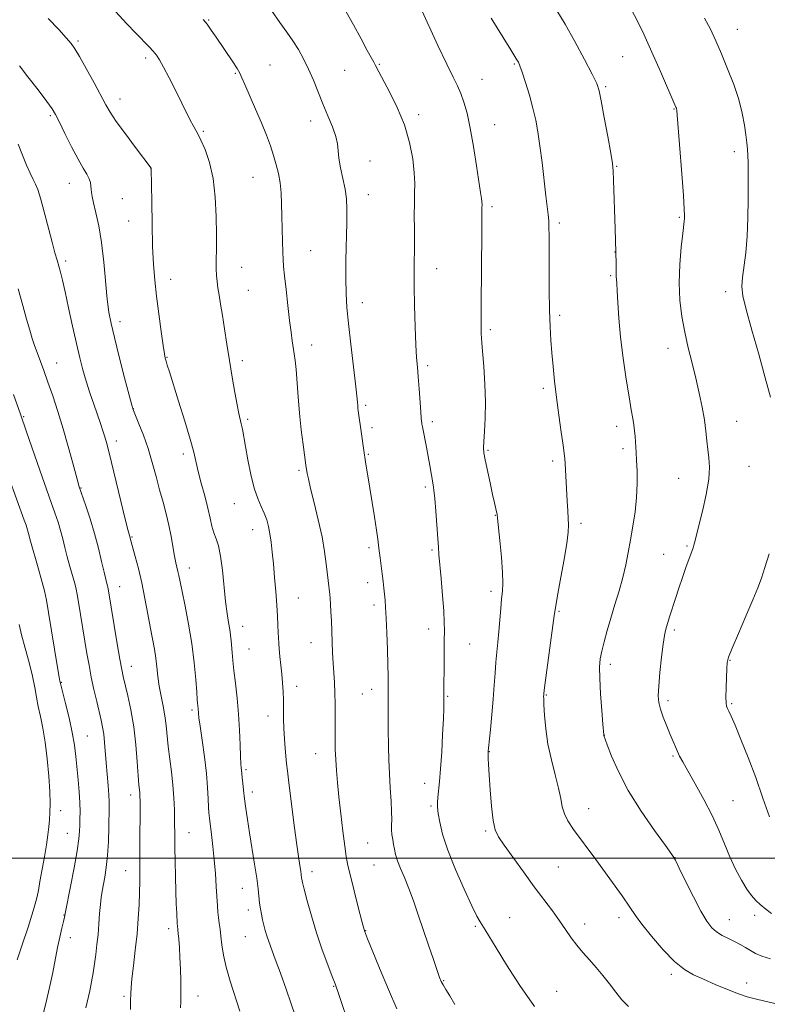
# Model space of a CAD drawing. Extents: x 2174800 to 2177700, y 307300 to 310200.
# Drawn here: x 2175706 to 2175951, y 307952 to 308275 of the extents above; entities that cross this region are included whole.
import ezdxf

# ---------------------------------------------------------------- set-up
doc = ezdxf.new("R2010")
doc.units = 0
doc.header["$MEASUREMENT"] = 0
for name, color, linetype, lineweight in [('CONTOUR INDEX', 41, 'Continuous', 13), ('CONTOUR INTERMEDIATE', 44, 'Continuous', 0), ('GRID LINE', 7, 'Continuous', 0), ('SPOT ELEVATION DTM', 2, 'Continuous', 13)]:
    doc.layers.add(name, color=color, linetype=linetype, lineweight=lineweight)

msp = doc.modelspace()

# ---------------------------------------------------------------- linework, layer by layer
at = {"layer": 'CONTOUR INDEX', "flags": 128}
for points, elevation in [([(2175952.19, 307966.903), (2175949.265, 307967.787), (2175947.199, 307968.701), (2175945.541, 307969.65), (2175943.9089, 307970.634), (2175942.19, 307971.633), (2175940.34, 307972.624), (2175938.351, 307973.599), (2175936.35, 307974.615), (2175934.498, 307975.748), (2175932.878, 307977.145), (2175931.251, 307979.243), (2175929.3, 307982.551), (2175926.852, 307987.276), (2175924.318, 307992.422), (2175922.255, 307996.692), (2175920.968, 307999.263), (2175919.76, 308001.213), (2175917.683, 308004.098), (2175914.111, 308009.037), (2175909.718, 308015.408), (2175905.502, 308022.1579), (2175902.2649, 308028.343), (2175900.033, 308033.471), (2175898.637, 308037.161), (2175897.546, 308040.211), (2175897.521, 308040.419), (2175897.229, 308043.9249), (2175896.864, 308048.439), (2175896.459, 308053.918), (2175896.171, 308058.985), (2175896.129, 308062.628), (2175896.36, 308065.3089), (2175896.864, 308067.855), (2175897.635, 308070.939), (2175898.639, 308074.597), (2175899.836, 308078.705), (2175901.169, 308083.126), (2175902.51, 308087.65), (2175903.714, 308092.05), (2175904.682, 308096.18), (2175905.487, 308100.205), (2175906.247, 308104.368), (2175907.036, 308108.844), (2175907.752, 308113.531), (2175908.252, 308118.259), (2175908.436, 308122.838), (2175908.387, 308126.999), (2175908.235, 308130.456), (2175908.087, 308133.028), (2175907.74, 308138.345), (2175907.596, 308140.154), (2175907.371, 308142.079), (2175907.021, 308144.229), (2175906.505, 308147.099), (2175905.785, 308151.28), (2175904.858, 308157.1149), (2175903.875, 308163.947), (2175903.023, 308170.873), (2175902.444, 308177.096), (2175902.092, 308182.26), (2175901.876, 308186.115), (2175901.7189, 308188.54), (2175901.612, 308189.909), (2175901.56, 308190.723), (2175901.563, 308191.43), (2175901.591, 308192.263), (2175901.606, 308193.406), (2175901.581, 308194.972), (2175901.212, 308206.476), (2175900.721, 308222.384), (2175900.582, 308225.464), (2175900.321, 308227.867), (2175899.756, 308231.241), (2175898.79, 308236.669), (2175897.653, 308242.966), (2175896.658, 308248.384), (2175895.969, 308251.739), (2175895.166, 308254.1091), (2175893.678, 308257.136), (2175891.137, 308261.982), (2175887.969, 308267.88), (2175884.796, 308273.579), (2175882.122, 308278.091)], 1140), ([(2175829.645, 307950.575), (2175826.916, 307956.873), (2175823.993, 307963.835), (2175821.537, 307969.77), (2175820.013, 307973.534), (2175819.083, 307976.164), (2175818.21, 307979.242), (2175817, 307983.875), (2175815.634, 307989.263), (2175814.435, 307994.127), (2175813.635, 307997.604), (2175813.099, 308000.4741), (2175812.5979, 308003.93), (2175811.965, 308008.808), (2175811.268, 308014.512), (2175810.634, 308020.09), (2175810.162, 308024.801), (2175809.841, 308028.757), (2175809.63, 308032.281), (2175809.495, 308035.665), (2175809.42, 308039.083), (2175809.395, 308042.681), (2175809.404, 308046.536), (2175809.403, 308050.456), (2175809.343, 308054.184), (2175809.192, 308057.545), (2175808.773, 308063.911), (2175808.597, 308067.344), (2175808.453, 308070.9119), (2175808.194, 308077.807), (2175808.065, 308080.802), (2175807.936, 308083.265), (2175807.808, 308085.1), (2175807.673, 308086.515), (2175807.134, 308091.005), (2175806.523, 308096.546), (2175805.984, 308100.539), (2175805.127, 308105.389), (2175803.899, 308110.967), (2175802.544, 308116.539), (2175801.379, 308121.2241), (2175800.646, 308124.363), (2175800.271, 308126.207), (2175799.857, 308128.884), (2175798.943, 308135.644), (2175798.337, 308140.495), (2175797.75, 308145.908), (2175797.283, 308151.312), (2175796.617, 308160.327), (2175796.33, 308163.262), (2175796.04, 308165.439), (2175795.3899, 308169.629), (2175794.989, 308172.509), (2175794.502, 308176.3629), (2175793.924, 308181.297), (2175793.339, 308186.513), (2175792.8521, 308190.991), (2175792.5389, 308194.045), (2175792.364, 308196.326), (2175792.262, 308198.82), (2175792.178, 308202.261), (2175792.002, 308210.629), (2175791.887, 308214.594), (2175791.694, 308218.21), (2175791.365, 308221.51), (2175790.85, 308224.549), (2175790.146, 308227.471), (2175789.262, 308230.442), (2175788.192, 308233.626), (2175786.884, 308237.1661), (2175785.268, 308241.203), (2175783.352, 308245.731), (2175779.866, 308253.7451), (2175778.893, 308256.011), (2175778.193, 308257.5), (2175777.307, 308259.014), (2175775.901, 308261.166), (2175770.431, 308269.258), (2175768.825, 308271.61), (2175767.435, 308273.545), (2175766.163, 308275.114)], 1150), ([(2175742.334, 307950.305), (2175742.402, 307953.232), (2175742.442, 307955.441), (2175742.541, 307957.552), (2175742.802, 307960.42), (2175743.291, 307964.644), (2175743.899, 307969.783), (2175744.4809, 307975.14), (2175744.917, 307980.131), (2175745.2, 307984.641), (2175745.353, 307988.669), (2175745.405, 307992.309), (2175745.386, 308000.4), (2175745.404, 308005.71), (2175745.472, 308015.762), (2175745.478, 308018.688), (2175745.452, 308020.331), (2175745.389, 308021.347), (2175745.281, 308022.386), (2175745.118, 308024.066), (2175744.884, 308026.999), (2175744.557, 308031.563), (2175744.0821, 308037.195), (2175743.393, 308043.101), (2175742.471, 308048.576), (2175741.472, 308053.269), (2175739.981, 308059.5051), (2175739.476, 308061.907), (2175738.871, 308065.247), (2175738.022, 308070.237), (2175735.034, 308088.329), (2175734.9319, 308088.815), (2175734.8, 308089.326), (2175734.588, 308090.099), (2175734.238, 308091.465), (2175733.686, 308093.778), (2175732.882, 308097.263), (2175731.8319, 308101.625), (2175730.552, 308106.438), (2175729.1, 308111.257), (2175727.6879, 308115.564), (2175725.456, 308122.063), (2175725.18, 308123.065), (2175723.435, 308129.597), (2175721.956, 308135.005), (2175720.276, 308140.859), (2175718.546, 308146.474), (2175716.86, 308151.612), (2175715.293, 308156.15), (2175713.911, 308160), (2175711.737, 308165.888), (2175710.919, 308168.169), (2175710.162, 308170.456), (2175709.332, 308173.208), (2175708.311, 308176.804), (2175707.051, 308181.305), (2175705.517, 308186.692)], 1160)]:
    msp.add_lwpolyline(points, dxfattribs=dict(at, elevation=elevation))
at = {"layer": 'CONTOUR INTERMEDIATE', "flags": 128}
for points, elevation in [([(2175848.718, 307951.966), (2175846.988, 307954.76), (2175845.708, 307956.877), (2175844.822, 307958.397), (2175844.237, 307959.506), (2175843.693, 307960.824), (2175842.893, 307963.074), (2175841.623, 307966.755), (2175840.018, 307971.452), (2175836.647, 307981.41), (2175835.083, 307985.941), (2175833.588, 307990.023), (2175832.166, 307993.586), (2175830.904, 307996.622), (2175829.913, 307999.14), (2175829.263, 308001.18), (2175828.862, 308002.899), (2175828.575, 308004.485), (2175828.302, 308006.087), (2175828.07, 308007.69), (2175827.936, 308009.245), (2175827.9319, 308010.774), (2175827.972, 308012.61), (2175827.947, 308015.161), (2175827.776, 308018.704), (2175827.518, 308022.987), (2175827.261, 308027.628), (2175827.076, 308032.248), (2175826.959, 308036.492), (2175826.839, 308042.582), (2175826.81, 308044.616), (2175826.797, 308046.645), (2175826.83, 308056.909), (2175826.81, 308059.719), (2175826.729, 308063.452), (2175826.569, 308068.4411), (2175826.362, 308073.8969), (2175826.15, 308078.747), (2175825.965, 308082.202), (2175825.798, 308084.595), (2175825.626, 308086.541), (2175825.4289, 308088.557), (2175825.191, 308090.771), (2175824.8989, 308093.211), (2175824.55, 308095.856), (2175824.194, 308098.467), (2175823.893, 308100.756), (2175823.675, 308102.61), (2175823.427, 308104.628), (2175823.003, 308107.588), (2175822.311, 308111.977), (2175820.016, 308126.085), (2175819.517, 308129.271), (2175818.73, 308134.463), (2175818.041, 308139.207), (2175817.021, 308146.6879), (2175816.905, 308147.632), (2175816.819, 308148.494), (2175816.727, 308149.611), (2175816.532, 308151.687), (2175816.123, 308155.52), (2175814.62, 308168.628), (2175813.861, 308175.347), (2175813.317, 308180.65), (2175813.003, 308185.212), (2175812.897, 308190.14), (2175812.965, 308196.177), (2175813.254, 308208.432), (2175813.2751, 308212.833), (2175813.109, 308216.262), (2175812.689, 308219.444), (2175811.998, 308222.916), (2175811.234, 308226.439), (2175810.646, 308229.579), (2175810.379, 308232.067), (2175810.169, 308234.276), (2175809.651, 308236.744), (2175808.563, 308239.871), (2175807.064, 308243.525), (2175805.419, 308247.436), (2175802.301, 308255.1879), (2175800.743, 308258.808), (2175799.1029, 308262.1509), (2175797.37, 308265.244), (2175795.549, 308268.1341), (2175793.604, 308270.945), (2175791.356, 308274.098), (2175788.592, 308278.089)], 1148), ([(2175905.553, 307951.299), (2175903.4081, 307953.537), (2175901.422, 307956.01), (2175899.369, 307958.687), (2175897.228, 307961.44), (2175895.027, 307964.119), (2175892.804, 307966.616), (2175890.638, 307968.998), (2175888.619, 307971.3801), (2175886.787, 307973.865), (2175884.982, 307976.527), (2175882.996, 307979.431), (2175880.652, 307982.657), (2175874.716, 307990.603), (2175871.177, 307995.453), (2175864.863, 308004.239), (2175862.992, 308006.946), (2175861.897, 308009.246), (2175861.226, 308012.332), (2175860.6881, 308016.993), (2175860.243, 308022.385), (2175859.912, 308027.258), (2175859.708, 308030.641), (2175859.603, 308032.681), (2175859.543, 308034.391), (2175859.552, 308034.816), (2175859.575, 308035.089), (2175859.667, 308036.032), (2175860.314, 308042.157), (2175860.813, 308047.082), (2175861.273, 308052.1621), (2175861.605, 308056.691), (2175861.856, 308060.659), (2175862.11, 308064.226), (2175862.4281, 308067.561), (2175862.787, 308070.867), (2175863.142, 308074.355), (2175863.461, 308078.128), (2175863.749, 308081.85), (2175864.02, 308085.077), (2175864.268, 308087.597), (2175864.403, 308090.133), (2175864.31, 308093.6399), (2175863.93, 308098.676), (2175863.406, 308104.2169), (2175862.655, 308111.525), (2175862.5, 308112.798), (2175862.3451, 308113.588), (2175861.658, 308116.5339), (2175861.039, 308119.316), (2175860.224, 308123.118), (2175858.647, 308130.688), (2175858.22, 308132.932), (2175858.074, 308134.603), (2175858.161, 308136.671), (2175858.409, 308139.909), (2175858.663, 308144.294), (2175858.743, 308149.603), (2175858.528, 308155.505), (2175858.139, 308161.228), (2175857.504, 308168.88), (2175857.382, 308170.667), (2175857.327, 308171.989), (2175857.296, 308173.62), (2175857.29, 308176.472), (2175857.321, 308181.492), (2175857.55, 308205.212), (2175857.5719, 308213.558), (2175857.579, 308214.233), (2175857.532, 308215.4019), (2175857.41, 308216.389), (2175857.133, 308218.3), (2175855.809, 308227.112), (2175854.802, 308233.424), (2175853.722, 308239.481), (2175852.668, 308244.32), (2175851.643, 308248.004), (2175850.624, 308250.854), (2175849.538, 308253.297), (2175848.111, 308256.178), (2175846.016, 308260.448), (2175843.107, 308266.621), (2175837.256, 308279.27)], 1144), ([(2175952.47, 307981.768), (2175950.571, 307983.258), (2175948.798, 307984.736), (2175947.296, 307986.127), (2175945.908, 307987.707), (2175944.4, 307989.841), (2175942.612, 307992.791), (2175940.669, 307996.4), (2175938.77, 308000.4071), (2175937.0289, 308004.616), (2175935.2219, 308009.093), (2175933.04, 308013.9689), (2175930.318, 308019.238), (2175927.457, 308024.3451), (2175925.002, 308028.598), (2175923.354, 308031.515), (2175922.337, 308033.44), (2175921.629, 308034.926), (2175920.953, 308036.46), (2175920.188, 308038.272), (2175919.258, 308040.5251), (2175918.135, 308043.282), (2175916.995, 308046.204), (2175916.061, 308048.852), (2175915.514, 308050.992), (2175915.346, 308053.2249), (2175915.503, 308056.358), (2175915.918, 308060.863), (2175916.458, 308065.877), (2175916.977, 308070.203), (2175917.37, 308072.9679), (2175917.696, 308074.61), (2175918.058, 308075.891), (2175919.18, 308079.492), (2175920.978, 308085.16), (2175922.088, 308088.586), (2175923.256, 308092.063), (2175924.406, 308095.328), (2175926.744, 308101.728), (2175927.036, 308102.623), (2175927.24, 308103.373), (2175929.8331, 308113.845), (2175931.055, 308119.254), (2175931.9371, 308124.339), (2175932.187, 308128.284), (2175931.982, 308131.351), (2175931.615, 308134.075), (2175931.307, 308136.9221), (2175930.988, 308140.097), (2175930.516, 308143.736), (2175929.783, 308147.924), (2175928.817, 308152.538), (2175927.677, 308157.399), (2175926.432, 308162.359), (2175925.181, 308167.388), (2175924.029, 308172.482), (2175923.081, 308177.661), (2175922.437, 308183.037), (2175922.199, 308188.741), (2175922.409, 308194.749), (2175922.884, 308200.396), (2175923.383, 308204.86), (2175923.893, 308208.978), (2175923.971, 308209.7829), (2175923.986, 308210.75), (2175923.8819, 308212.898), (2175923.5821, 308217.307), (2175923.049, 308224.495), (2175921.564, 308243.705), (2175921.42, 308245.334), (2175921.352, 308245.7701), (2175921.278, 308246.011), (2175921.157, 308246.321), (2175916.048, 308258.035), (2175913.253, 308264.3701), (2175910.5879, 308270.281), (2175908.468, 308274.719), (2175906.657, 308278.009)], 1138), ([(2175796.317, 307948.342), (2175795.018, 307952.157), (2175793.33, 307956.983), (2175791.487, 307962.1979), (2175789.822, 307966.8559), (2175787.714, 307972.643), (2175787.074, 307974.511), (2175786.544, 307976.2709), (2175786.081, 307978.017), (2175785.664, 307979.766), (2175785.277, 307981.537), (2175784.935, 307983.355), (2175784.658, 307985.247), (2175784.178, 307989.8649), (2175783.732, 307993.346), (2175783.02, 307997.964), (2175781.337, 308008.257), (2175780.676, 308012.623), (2175780.168, 308016.301), (2175779.766, 308019.471), (2175779.429, 308022.262), (2175779.16, 308024.603), (2175778.97, 308026.375), (2175778.751, 308028.827), (2175778.672, 308029.557), (2175778.563, 308030.888), (2175778.434, 308033.304), (2175778.2811, 308037.117), (2175778.064, 308041.947), (2175777.733, 308047.244), (2175777.265, 308052.498), (2175776.737, 308057.367), (2175776.254, 308061.551), (2175775.897, 308064.84), (2175775.649, 308067.395), (2175775.322, 308071.3), (2175775.143, 308073.09), (2175774.876, 308075.025), (2175774.48, 308077.315), (2175773.998, 308080.255), (2175773.496, 308084.163), (2175772.508, 308094.44), (2175771.904, 308099.088), (2175771.166, 308102.388), (2175770.378, 308104.706), (2175769.654, 308106.68), (2175769.063, 308108.867), (2175768.477, 308111.518), (2175767.724, 308114.808), (2175766.697, 308118.782), (2175765.564, 308122.982), (2175764.561, 308126.821), (2175763.0649, 308133.185), (2175761.921, 308137.44), (2175760.154, 308143.3389), (2175758.115, 308149.867), (2175755.086, 308159.469), (2175754.388, 308161.7409), (2175754.003, 308163.036), (2175753.742, 308164.004), (2175753.461, 308165.445), (2175753.031, 308168.197), (2175752.368, 308172.787), (2175751.587, 308178.506), (2175750.851, 308184.337), (2175750.289, 308189.5739), (2175749.89, 308194.755), (2175749.615, 308200.731), (2175749.424, 308207.954), (2175749.298, 308215.275), (2175749.164, 308226.202), (2175749.112, 308226.287), (2175743.986, 308233.11), (2175740.668, 308237.582), (2175737.704, 308241.686), (2175735.717, 308244.648), (2175734.2681, 308247.127), (2175730.386, 308254.337), (2175727.846, 308258.98), (2175725.627, 308262.959), (2175724.12, 308265.512), (2175722.89, 308267.244), (2175721.296, 308269.1), (2175718.809, 308271.83), (2175715.349, 308275.391)], 1154), ([(2175814.534, 307943.554), (2175810.318, 307956.268), (2175809.9289, 307957.3711), (2175809.397, 307958.776), (2175808.472, 307961.157), (2175806.997, 307964.984), (2175805.174, 307969.924), (2175803.2979, 307975.442), (2175801.629, 307980.992), (2175800.273, 307985.977), (2175799.3011, 307989.79), (2175798.749, 307992.023), (2175798.5061, 307993.075), (2175798.427, 307993.547), (2175798.302, 307994.63), (2175798.1419, 307995.731), (2175797.852, 307997.535), (2175797.396, 308000.499), (2175796.737, 308005.127), (2175795.878, 308011.577), (2175794.977, 308018.615), (2175794.2281, 308024.658), (2175793.773, 308028.577), (2175793.519, 308031.047), (2175793.071, 308035.906), (2175792.805, 308039.1), (2175792.601, 308042.454), (2175792.51, 308045.701), (2175792.458, 308051.762), (2175792.367, 308054.616), (2175792.201, 308057.439), (2175791.962, 308060.321), (2175791.662, 308063.292), (2175791.355, 308066.144), (2175791.103, 308068.609), (2175790.951, 308070.5319), (2175790.867, 308072.203), (2175790.798, 308074.025), (2175790.698, 308076.3491), (2175790.539, 308079.312), (2175790.296, 308082.999), (2175789.959, 308087.396), (2175789.567, 308092.083), (2175789.1739, 308096.5419), (2175788.816, 308100.363), (2175788.464, 308103.579), (2175788.076, 308106.329), (2175787.605, 308108.751), (2175787.001, 308110.968), (2175786.212, 308113.096), (2175785.213, 308115.3), (2175784.078, 308117.925), (2175782.9069, 308121.364), (2175781.794, 308125.806), (2175780.808, 308130.629), (2175780.01, 308135.011), (2175779.025, 308140.696), (2175778.6799, 308142.471), (2175777.871, 308145.884), (2175777.284, 308148.655), (2175776.523, 308152.731), (2175775.654, 308157.7601), (2175774.768, 308163.203), (2175773.943, 308168.572), (2175773.191, 308173.585), (2175772.511, 308178.01), (2175771.904, 308181.675), (2175771.388, 308184.652), (2175770.985, 308187.0709), (2175770.709, 308189.102), (2175770.547, 308191.062), (2175770.4749, 308193.307), (2175770.469, 308196.166), (2175770.493, 308199.8671), (2175770.506, 308204.6109), (2175770.448, 308210.446), (2175770.1589, 308216.793), (2175769.461, 308222.918), (2175768.259, 308228.196), (2175766.806, 308232.438), (2175765.438, 308235.562), (2175764.4061, 308237.594), (2175762.853, 308240.32), (2175761.96, 308242.0731), (2175759.213, 308247.692), (2175757.192, 308251.715), (2175755.04, 308255.913), (2175753.161, 308259.495), (2175751.834, 308261.892), (2175750.84, 308263.433), (2175749.833, 308264.669), (2175748.503, 308266.0941), (2175744.202, 308270.516), (2175741.037, 308273.824), (2175737.493, 308277.564)], 1152), ([(2175874.7639, 307951.283), (2175869.93, 307958.171), (2175865.609, 307964.913), (2175862.191, 307970.507), (2175858.577, 307976.458), (2175856.955, 307979.085), (2175855.923, 307980.977), (2175854.248, 307984.365), (2175851.734, 307989.743), (2175848.879, 307996.224), (2175846.355, 308002.573), (2175844.678, 308007.7849), (2175843.736, 308011.769), (2175843.259, 308014.658), (2175843.022, 308016.652), (2175842.963, 308018.203), (2175843.0651, 308019.828), (2175843.633, 308025.067), (2175844, 308029.3), (2175844.3581, 308034.763), (2175844.669, 308040.585), (2175844.899, 308045.662), (2175845.027, 308049.172), (2175845.079, 308051.424), (2175845.155, 308067.41), (2175845.194, 308071.423), (2175845.243, 308074.521), (2175845.226, 308077.396), (2175845.053, 308081.049), (2175844.671, 308086.104), (2175844.188, 308091.662), (2175843.467, 308099.6), (2175843.273, 308101.967), (2175843.0679, 308104.81), (2175842.4361, 308113.7471), (2175842.109, 308117.922), (2175841.8391, 308120.677), (2175841.5901, 308122.478), (2175840.487, 308128.814), (2175839.954, 308131.743), (2175839.361, 308134.826), (2175838.035, 308141.494), (2175837.886, 308142.312), (2175837.8101, 308142.801), (2175837.7459, 308143.317), (2175837.655, 308144.3509), (2175837.506, 308146.434), (2175836.997, 308153.973), (2175836.701, 308157.891), (2175836.42, 308161.051), (2175836.156, 308164.192), (2175835.905, 308168.382), (2175835.669, 308174.309), (2175835.477, 308181.144), (2175835.366, 308187.685), (2175835.356, 308193.033), (2175835.434, 308201.798), (2175835.412, 308206.318), (2175835.379, 308210.817), (2175835.398, 308214.849), (2175835.495, 308218.159), (2175835.545, 308221.2539), (2175835.383, 308224.835), (2175834.852, 308229.418), (2175833.813, 308234.786), (2175832.133, 308240.5339), (2175829.798, 308246.238), (2175827.263, 308251.371), (2175823.75, 308257.913), (2175822.573, 308260.202), (2175822.103, 308261.077), (2175819.979, 308264.962), (2175817.911, 308268.787), (2175815.453, 308273.296), (2175813.057, 308277.583)], 1146), ([(2175954.5, 307952.083), (2175950.299, 307953.089), (2175947.161, 307953.803), (2175944.536, 307954.467), (2175941.677, 307955.405), (2175938.058, 307956.836), (2175934.038, 307958.548), (2175930.196, 307960.226), (2175926.933, 307961.707), (2175923.9329, 307963.453), (2175920.701, 307966.079), (2175916.938, 307969.9371), (2175913.133, 307974.325), (2175909.968, 307978.278), (2175907.845, 307981.192), (2175906.021, 307983.912), (2175903.47, 307987.649), (2175899.515, 307993.175), (2175894.876, 307999.52), (2175887.594, 308009.4), (2175885.6861, 308012.234), (2175884.565, 308014.485), (2175883.8979, 308016.79), (2175883.3679, 308019.51), (2175882.663, 308022.935), (2175881.572, 308027.2469), (2175880.307, 308032.184), (2175879.184, 308037.376), (2175878.446, 308042.43), (2175878.047, 308046.881), (2175877.8639, 308050.244), (2175877.793, 308052.2), (2175877.785, 308053.095), (2175877.803, 308053.438), (2175877.84, 308053.8191), (2175878.003, 308055.129), (2175878.422, 308058.336), (2175881.2449, 308079.584), (2175881.62, 308082.06), (2175882.216, 308085.423), (2175883.226, 308090.926), (2175884.397, 308097.43), (2175885.362, 308103.194), (2175885.848, 308106.9501), (2175885.945, 308109.307), (2175885.834, 308111.345), (2175885.667, 308113.923), (2175885.483, 308117.027), (2175884.815, 308129.4291), (2175884.712, 308131.091), (2175884.539, 308132.744), (2175884.178, 308135.4), (2175883.556, 308139.76), (2175882.783, 308145.271), (2175882.018, 308151.063), (2175881.386, 308156.425), (2175880.887, 308161.277), (2175880.491, 308165.695), (2175880.172, 308169.853), (2175879.924, 308174.32), (2175879.746, 308179.761), (2175879.6361, 308186.519), (2175879.579, 308193.638), (2175879.556, 308204.17), (2175879.531, 308207.016), (2175879.445, 308209.09), (2175879.26, 308211.086), (2175878.5091, 308217.255), (2175877.25, 308228.144), (2175876.567, 308233.675), (2175875.912, 308238.2129), (2175875.19, 308242.113), (2175874.272, 308245.993), (2175873.091, 308250.256), (2175871.836, 308254.424), (2175870.756, 308257.8), (2175870.025, 308259.8969), (2175869.521, 308261.075), (2175869.042, 308261.9019), (2175868.343, 308262.9941), (2175866.989, 308265.142), (2175864.498, 308269.186), (2175860.608, 308275.59)], 1142), ([(2175952.106, 308151.205), (2175950.447, 308157.56), (2175948.294, 308165.281), (2175946.042, 308173.218), (2175944.1899, 308179.94), (2175943.121, 308184.461), (2175942.761, 308187.5501), (2175942.921, 308190.416), (2175944.006, 308198.604), (2175944.507, 308203.987), (2175944.75, 308210.016), (2175944.8029, 308216.048), (2175944.7869, 308221.328), (2175944.809, 308228.203), (2175944.766, 308230.469), (2175944.624, 308232.513), (2175944.382, 308234.662), (2175944.045, 308237.223), (2175943.5929, 308240.443), (2175942.883, 308244.327), (2175941.744, 308248.823), (2175940.079, 308253.815), (2175938.1, 308258.947), (2175936.091, 308263.8), (2175934.256, 308268.069), (2175932.462, 308271.893), (2175930.493, 308275.523)], 1136), ([(2175778.178, 307949.7979), (2175774.979, 307959.656), (2175773.66, 307964.223), (2175772.811, 307968.175), (2175772.319, 307971.517), (2175771.999, 307974.321), (2175771.702, 307976.6699), (2175771.419, 307978.685), (2175771.178, 307980.4981), (2175770.996, 307982.278), (2175770.842, 307984.347), (2175770.46, 307990.666), (2175770.174, 307994.906), (2175769.804, 307999.411), (2175769.351, 308003.816), (2175768.884, 308007.7689), (2175768.219, 308013.099), (2175768.058, 308014.809), (2175767.952, 308016.734), (2175767.843, 308019.449), (2175767.635, 308023.101), (2175767.223, 308027.731), (2175766.556, 308033.207), (2175765.792, 308038.704), (2175765.145, 308043.224), (2175764.774, 308046.044), (2175764.616, 308047.542), (2175764.49, 308049.08), (2175764.299, 308050.848), (2175764.211, 308051.975), (2175764.041, 308054.382), (2175763.734, 308058.552), (2175763.225, 308064.088), (2175762.448, 308070.369), (2175761.388, 308076.773), (2175760.239, 308082.673), (2175759.247, 308087.441), (2175758.592, 308090.65), (2175758.194, 308092.666), (2175757.904, 308094.054), (2175757.238, 308096.887), (2175756.805, 308099.017), (2175755.655, 308105.44), (2175754.901, 308109.177), (2175754.01, 308112.906), (2175753.004, 308116.712), (2175751.911, 308120.767), (2175750.749, 308125.176), (2175749.49, 308129.784), (2175748.0949, 308134.373), (2175746.574, 308138.6971), (2175745.1261, 308142.414), (2175743.996, 308145.156), (2175743.318, 308146.853), (2175742.766, 308148.629), (2175741.9, 308151.909), (2175740.433, 308157.589), (2175738.669, 308164.468), (2175737.065, 308170.815), (2175735.966, 308175.42), (2175735.267, 308179.136), (2175734.751, 308183.331), (2175733.62, 308195.501), (2175732.865, 308201.901), (2175731.95, 308207.361), (2175731.014, 308211.7), (2175730.2391, 308214.901), (2175729.758, 308217.016), (2175729.521, 308218.383), (2175729.431, 308219.414), (2175729.382, 308220.455), (2175729.233, 308221.596), (2175728.833, 308222.863), (2175728.0519, 308224.341), (2175726.836, 308226.361), (2175725.152, 308229.314), (2175723.042, 308233.361), (2175720.859, 308237.741), (2175719.034, 308241.463), (2175717.8069, 308243.885), (2175716.659, 308245.7701), (2175714.882, 308248.23), (2175712.034, 308251.998), (2175708.748, 308256.293), (2175705.926, 308259.954)], 1156), ([(2175758.792, 307950.912), (2175758.853, 307952.841), (2175758.869, 307954.2711), (2175758.8539, 307956.504), (2175758.798, 307959.744), (2175758.699, 307963.563), (2175758.556, 307967.379), (2175758.375, 307970.691), (2175758.184, 307973.344), (2175758.017, 307975.265), (2175757.9, 307976.441), (2175757.746, 307977.795), (2175757.702, 307978.452), (2175757.507, 307981.873), (2175757.358, 307984.964), (2175757.203, 307989.009), (2175757.0629, 307993.892), (2175756.951, 307998.973), (2175756.876, 308003.485), (2175756.843, 308006.902), (2175756.803, 308012.464), (2175756.736, 308015.834), (2175756.576, 308019.732), (2175756.272, 308023.9649), (2175755.799, 308028.335), (2175754.749, 308036.627), (2175754.041, 308043.436), (2175753.619, 308046.603), (2175753.024, 308049.85), (2175752.3541, 308053.148), (2175751.75, 308056.422), (2175751.311, 308059.608), (2175750.971, 308062.681), (2175750.619, 308065.6249), (2175750.163, 308068.494), (2175748.88, 308075.3559), (2175748.049, 308079.977), (2175747.101, 308085.116), (2175746.049, 308090.271), (2175744.929, 308094.978), (2175743.871, 308098.9459), (2175742.52, 308103.763), (2175741.971, 308105.835), (2175741.59, 308107.316), (2175740.745, 308110.719), (2175736.111, 308129.7289), (2175735.09, 308133.85), (2175734.432, 308136.361), (2175733.891, 308138.208), (2175733.257, 308140.197), (2175732.464, 308142.578), (2175730.3061, 308148.892), (2175729.046, 308152.649), (2175727.8351, 308156.447), (2175726.763, 308160.13), (2175725.742, 308164.074), (2175724.638, 308168.7841), (2175723.37, 308174.517), (2175722.0661, 308180.522), (2175720.908, 308185.797), (2175720.0289, 308189.6), (2175719.368, 308192.224), (2175718.818, 308194.219), (2175718.268, 308196.14), (2175717.592, 308198.551), (2175716.662, 308202.0221), (2175714.054, 308212.054), (2175712.842, 308216.506), (2175711.964, 308219.327), (2175711.262, 308221.06), (2175710.498, 308222.594), (2175709.485, 308224.658), (2175708.262, 308227.335), (2175706.918, 308230.551), (2175705.5061, 308234.205)], 1158), ([(2175727.715, 307950.867), (2175728.988, 307956.485), (2175729.561, 307959.366), (2175730.066, 307962.299), (2175730.527, 307965.302), (2175730.96, 307968.393), (2175731.358, 307971.6), (2175731.703, 307974.95), (2175731.987, 307978.419), (2175732.234, 307981.769), (2175732.476, 307984.708), (2175732.743, 307987.058), (2175733.06, 307989.096), (2175733.921, 307993.753), (2175734.403, 307996.901), (2175734.811, 308000.794), (2175735.084, 308005.411), (2175735.246, 308010.092), (2175735.404, 308016.652), (2175735.4, 308018.604), (2175735.285, 308020.771), (2175735.033, 308023.816), (2175734.702, 308027.483), (2175734.369, 308031.285), (2175733.836, 308037.94), (2175733.555, 308040.634), (2175733.197, 308042.931), (2175732.72, 308045.206), (2175731.269, 308051.374), (2175730.3729, 308055.33), (2175729.509, 308059.389), (2175728.763, 308063.27), (2175728.087, 308067.145), (2175725.337, 308083.9759), (2175724.91, 308086.434), (2175724.5371, 308088.214), (2175724.053, 308090.09), (2175722.485, 308095.694), (2175721.63, 308098.864), (2175720.877, 308101.857), (2175720.177, 308104.685), (2175719.444, 308107.437), (2175718.599, 308110.221), (2175717.596, 308113.22), (2175716.392, 308116.634), (2175713.393, 308125.021), (2175711.745, 308129.724), (2175708.295, 308139.848), (2175706.276, 308145.666), (2175703.969, 308152.122)], 1162), ([(2175713.246, 307947.17), (2175714.546, 307952.2661), (2175715.816, 307957.579), (2175716.84, 307962.429), (2175718.408, 307970.618), (2175719.149, 307974.079), (2175719.833, 307976.989), (2175720.367, 307979.167), (2175720.717, 307980.6479), (2175721.071, 307982.361), (2175722.672, 307990.63), (2175723.832, 307996.792), (2175724.819, 308002.399), (2175725.386, 308006.291), (2175725.626, 308008.837), (2175725.716, 308010.792), (2175725.794, 308012.816), (2175725.8301, 308015.1949), (2175725.752, 308018.124), (2175725.513, 308021.702), (2175725.17, 308025.649), (2175724.446, 308033.2809), (2175723.99, 308037.001), (2175723.277, 308041.16), (2175722.226, 308045.947), (2175721.067, 308050.6709), (2175719.277, 308057.708), (2175719.198, 308058.077), (2175718.961, 308059.394), (2175718.428, 308062.566), (2175715.483, 308080.542), (2175714.7739, 308084.613), (2175714.141, 308087.623), (2175713.305, 308090.854), (2175712.09, 308095.19), (2175709.575, 308103.951), (2175708.872, 308106.451), (2175708.335, 308108.435), (2175708.099, 308109.185), (2175707.503, 308110.876), (2175697.38, 308138.854)], 1164), ([(2175951.794, 308013.541), (2175949.683, 308019.6871), (2175947.296, 308026.372), (2175944.794, 308032.975), (2175942.442, 308038.897), (2175940.528, 308043.545), (2175939.259, 308046.516), (2175938.509, 308048.182), (2175938.072, 308049.105), (2175937.774, 308049.838), (2175937.587, 308050.9), (2175937.52, 308052.798), (2175937.568, 308055.804), (2175937.684, 308059.245), (2175937.81, 308062.213), (2175937.959, 308064.155), (2175938.424, 308065.953), (2175939.573, 308068.845), (2175941.605, 308073.634), (2175944.064, 308079.378), (2175946.3289, 308084.703), (2175947.949, 308088.637), (2175949.15, 308091.825), (2175950.327, 308095.316), (2175951.76, 308099.819)], 1136), ([(2175705.185, 307966.59), (2175706.845, 307971.511), (2175708.793, 307977.371), (2175710.491, 307982.715), (2175711.546, 307986.501), (2175712.159, 307989.354), (2175712.675, 307992.309), (2175714.124, 308000.369), (2175714.812, 308004.372), (2175715.295, 308007.602), (2175715.604, 308010.22), (2175715.807, 308012.56), (2175715.953, 308014.977), (2175715.999, 308017.906), (2175715.882, 308021.8), (2175715.5529, 308026.901), (2175715.035, 308032.592), (2175714.365, 308038.044), (2175713.592, 308042.6131), (2175712.807, 308046.394), (2175712.112, 308049.668), (2175711.558, 308052.732), (2175710.992, 308055.943), (2175710.208, 308059.674), (2175709.083, 308064.1311), (2175707.81, 308068.845), (2175706.663, 308073.183), (2175705.849, 308076.6649)], 1166)]:
    msp.add_lwpolyline(points, dxfattribs=dict(at, elevation=elevation))
at = {"layer": 'GRID LINE', "flags": 128}
msp.add_lwpolyline([(2175000, 308000), (2177500, 308000)], dxfattribs=at)
at = {"layer": 'SPOT ELEVATION DTM'}
for p in [(2175767.98, 308274.9, 1149.89), (2175941.25, 308271.84, 1135.24), (2175725.17, 308268.1, 1153.75), (2175747.28, 308262.44, 1152.37), (2175903.67, 308262.87, 1138.91), (2175788.03, 308260.16, 1149.17), (2175823.92, 308260.41, 1145.88), (2175868.21, 308260.51, 1142.15), (2175776.74, 308257.4, 1150.13), (2175812.53, 308258.44, 1146.94), (2175857.54, 308255.46, 1143.2), (2175898.1, 308253.05, 1139.8), (2175738.87, 308249, 1153.39), (2175920.53, 308245.7, 1138.08), (2175716.08, 308243.51, 1156.22), (2175836.78, 308243.9, 1145.61), (2175801.46, 308241.75, 1148.55), (2175861.71, 308240.64, 1143.23), (2175766.21, 308238.36, 1151.82), (2175940.32, 308231.78, 1136.41), (2175749.07, 308226.19, 1154.01), (2175820.87, 308228.68, 1147.39), (2175901.68, 308226.9, 1139.9), (2175782.52, 308223.3, 1150.85), (2175722.33, 308221.35, 1156.72), (2175820.27, 308217.66, 1147.34), (2175739.7, 308216.29, 1154.94), (2175860.89, 308213.75, 1143.7), (2175922.25, 308210.21, 1138.17), (2175741.75, 308208.98, 1154.83), (2175882.9, 308208.37, 1141.7), (2175801.42, 308199.25, 1149.16), (2175901.22, 308198.83, 1140.02), (2175721.06, 308195.9, 1157.65), (2175778.82, 308193.76, 1151.23), (2175842.73, 308193.4, 1145.37), (2175899.77, 308191.04, 1140.17), (2175755.56, 308189.87, 1153.35), (2175780.93, 308186.27, 1151.1), (2175937.42, 308185.84, 1136.4), (2175818.31, 308182.18, 1147.41), (2175883.03, 308178, 1141.7), (2175738.88, 308176, 1155.51), (2175860.32, 308173.31, 1143.71), (2175801.79, 308168.26, 1149.43), (2175918.5, 308167.26, 1138.61), (2175718.2, 308162.44, 1159.21), (2175754.32, 308164.32, 1153.91), (2175779.02, 308163.19, 1151.59), (2175839.76, 308161.48, 1145.69), (2175877.65, 308154.07, 1142.31), (2175743.26, 308147.38, 1155.97), (2175819.41, 308148.56, 1147.73), (2175707.33, 308144.79, 1161.89), (2175780.75, 308143.98, 1151.74), (2175841.33, 308143.16, 1145.65), (2175941.02, 308143.24, 1137.14), (2175821.47, 308141.22, 1147.62), (2175901.71, 308141.65, 1140.5), (2175737.66, 308136.85, 1157.48), (2175759.63, 308132.5, 1154.44), (2175820.3, 308132.49, 1147.87), (2175859.49, 308133.79, 1143.84), (2175903.78, 308134.3, 1140.37), (2175880.77, 308130.27, 1142.34), (2175797.64, 308127.19, 1150.25), (2175945.13, 308128.53, 1137.08), (2175922.04, 308124.56, 1138.84), (2175726.11, 308121.42, 1159.92), (2175839.02, 308121.75, 1146.29), (2175776.37, 308116.24, 1152.76), (2175861.98, 308112.4, 1144.05), (2175782.39, 308107.72, 1152.66), (2175890.07, 308109.82, 1141.64), (2175742.85, 308105.32, 1157.87), (2175820.49, 308101.78, 1148.33), (2175841.22, 308101.1, 1146.21), (2175924.79, 308102.34, 1138.17), (2175917.11, 308099.68, 1138.88), (2175761.61, 308095.12, 1155.38), (2175738.83, 308089.04, 1159.25), (2175820.11, 308090.33, 1148.54), (2175860.54, 308087.52, 1144.4), (2175797.33, 308085.32, 1151.19), (2175822.19, 308082.98, 1148.4), (2175882.82, 308080.9, 1141.84), (2175779.17, 308075.98, 1153.33), (2175840.04, 308075.12, 1146.57), (2175920.59, 308074.85, 1137.7), (2175781.24, 308068.61, 1153.11), (2175801.48, 308070.66, 1150.79), (2175853.5, 308070.23, 1145.07), (2175938.82, 308064.9, 1135.92), (2175742.66, 308062.93, 1159.34), (2175899.64, 308063.52, 1139.57), (2175719.73, 308057.61, 1163.9), (2175796.85, 308056.34, 1151.51), (2175821.43, 308055.38, 1148.59), (2175818.39, 308053.82, 1148.94), (2175846.28, 308053.01, 1145.87), (2175878.63, 308053.51, 1141.9), (2175762.51, 308048.55, 1156.31), (2175918.54, 308051.63, 1137.65), (2175939.38, 308050.69, 1135.82), (2175787.42, 308046.65, 1152.59), (2175728.25, 308040, 1163.07), (2175897.72, 308040.27, 1139.98), (2175803.1, 308034.19, 1150.73), (2175859.94, 308034.93, 1143.95), (2175920.18, 308033.44, 1138.18), (2175780.25, 308028.97, 1153.74), (2175838.74, 308024.51, 1146.68), (2175742.45, 308020.64, 1160.54), (2175782.31, 308021.65, 1153.54), (2175840.85, 308017.07, 1146.24), (2175939.8, 308018.85, 1137.14), (2175719.48, 308015.56, 1165.38), (2175892.54, 308016.18, 1141.24), (2175721.6, 308008.1, 1164.84), (2175761.57, 308008.36, 1157.17), (2175858.73, 308008.84, 1144.21), (2175820.08, 308004.95, 1149.02), (2175920.86, 308000.11, 1139.98), (2175822.13, 307997.71, 1148.93), (2175882.61, 307997.02, 1143.08), (2175740.73, 307995.82, 1160.8), (2175801.8, 307995.58, 1151.51), (2175778.98, 307990.1, 1154.74), (2175720.5, 307981.35, 1164.07), (2175780.99, 307982.95, 1154.51), (2175946.95, 307981.16, 1138.43), (2175855.42, 307977.58, 1146.21), (2175866.67, 307980.43, 1145.11), (2175891.2, 307978.31, 1143.5), (2175902.52, 307980.48, 1142.49), (2175938.62, 307979.82, 1139.25), (2175754.9, 307976.78, 1158.43), (2175819.41, 307976.22, 1149.94), (2175722.62, 307973.86, 1163.42), (2175779.98, 307974.2, 1154.87), (2175919.65, 307961.8, 1142.35), (2175844.98, 307959.78, 1147.9), (2175944.38, 307959.05, 1141.43), (2175809, 307957.92, 1152.09), (2175882.1, 307956.31, 1145.05), (2175740.17, 307954.65, 1160.28), (2175764.51, 307954.79, 1157.32)]:
    msp.add_point(p, dxfattribs=at)

doc.saveas('drawing.dxf')
